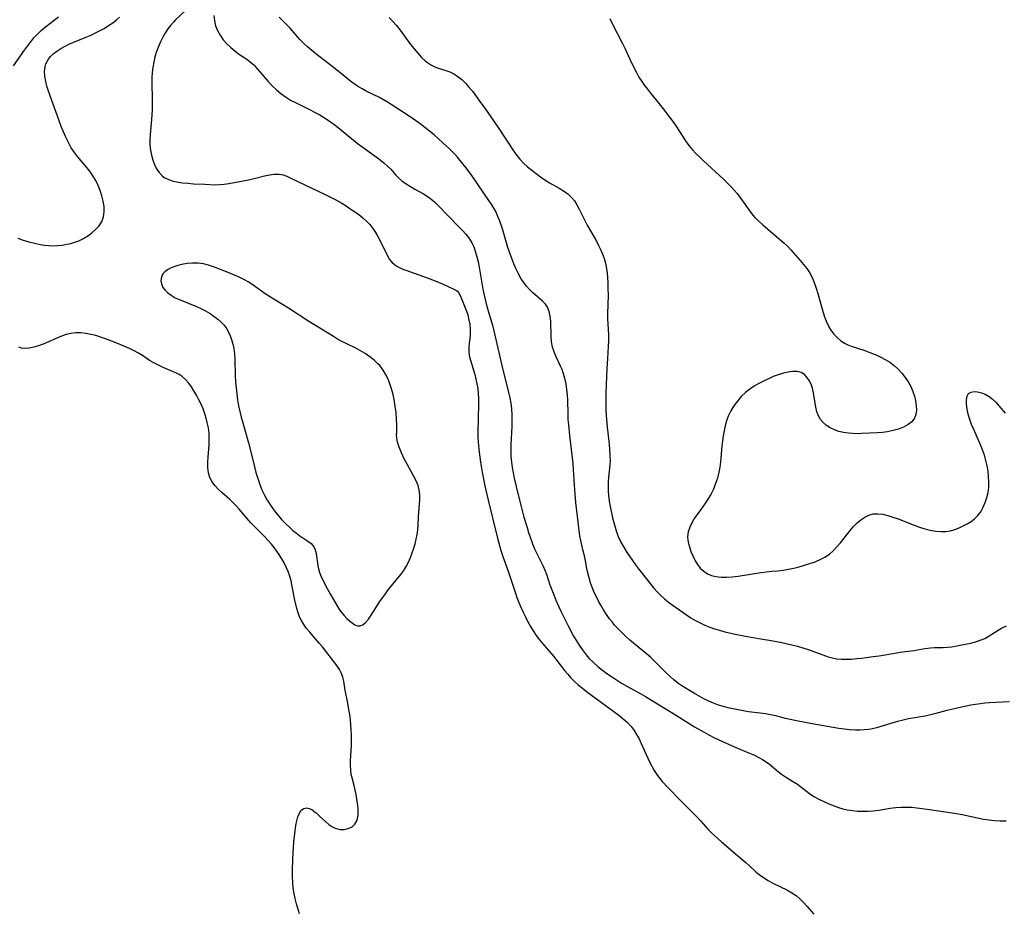
# Model space of a CAD drawing. Extents: x 1630312 to 1638514, y 2830221 to 2838423.
# Drawn here: x 1631470 to 1631791, y 2831650 to 2831942 of the extents above; entities that cross this region are included whole.
import ezdxf

# ---------------------------------------------------------------- set-up
doc = ezdxf.new("R2010")
doc.units = 0

msp = doc.modelspace()

# ---------------------------------------------------------------- linework, layer by layer
at = {"layer": 'WIL_043_Contours', "color": 0}
for points in [[(1631525.58, 2831946.23, 208), (1631520.57, 2831941.54, 208), (1631519.89, 2831940.84, 208), (1631518.96, 2831939.76, 208), (1631518.1, 2831938.6, 208), (1631517.31, 2831937.38, 208), (1631516.46, 2831935.91, 208), (1631515.69, 2831934.39, 208), (1631514.99, 2831932.82, 208), (1631514.38, 2831931.22, 208), (1631513.85, 2831929.52, 208), (1631513.43, 2831927.78, 208), (1631513.12, 2831926.02, 208), (1631512.95, 2831924.34, 208), (1631512.87, 2831922.64, 208), (1631512.85, 2831920.94, 208), (1631512.96, 2831915.59, 208), (1631512.96, 2831913.77, 208), (1631512.92, 2831912.17, 208), (1631512.71, 2831908.98, 208), (1631512.29, 2831904.08, 208), (1631512.2, 2831902.36, 208), (1631512.22, 2831900.67, 208), (1631512.4, 2831899, 208), (1631512.73, 2831897.37, 208), (1631513.16, 2831895.79, 208), (1631513.71, 2831894.29, 208), (1631514.39, 2831892.9, 208), (1631515.21, 2831891.66, 208), (1631516.21, 2831890.61, 208), (1631516.87, 2831890.13, 208), (1631517.58, 2831889.72, 208), (1631518.65, 2831889.27, 208), (1631519.8, 2831888.92, 208), (1631521.01, 2831888.65, 208), (1631522.76, 2831888.38, 208), (1631524.56, 2831888.18, 208), (1631526.4, 2831888.04, 208), (1631530.12, 2831887.85, 208), (1631533.49, 2831887.73, 208), (1631535.02, 2831887.76, 208), (1631536.48, 2831887.89, 208), (1631537.94, 2831888.11, 208), (1631544.43, 2831889.32, 208), (1631546.18, 2831889.7, 208), (1631549.56, 2831890.57, 208), (1631551.19, 2831890.94, 208), (1631552.79, 2831891.17, 208), (1631554.36, 2831891.16, 208), (1631555.66, 2831890.91, 208), (1631556.94, 2831890.47, 208), (1631558.22, 2831889.91, 208), (1631562.53, 2831887.76, 208), (1631569.59, 2831884.41, 208), (1631571.37, 2831883.54, 208), (1631573.12, 2831882.63, 208), (1631574.84, 2831881.66, 208), (1631576.25, 2831880.79, 208), (1631577.62, 2831879.88, 208), (1631579.01, 2831878.93, 208), (1631580.37, 2831877.96, 208), (1631581.67, 2831876.95, 208), (1631582.89, 2831875.87, 208), (1631584, 2831874.72, 208), (1631584.96, 2831873.48, 208), (1631585.82, 2831872.17, 208), (1631586.59, 2831870.82, 208), (1631588.01, 2831868.07, 208), (1631589.82, 2831864.31, 208), (1631590.42, 2831863.28, 208), (1631591.14, 2831862.45, 208), (1631591.99, 2831861.7, 208), (1631592.97, 2831861.04, 208), (1631594.24, 2831860.39, 208), (1631595.71, 2831859.79, 208), (1631601.48, 2831857.78, 208), (1631603.56, 2831857.02, 208), (1631605.85, 2831856.12, 208), (1631607.94, 2831855.23, 208), (1631609.74, 2831854.41, 208), (1631611.14, 2831853.73, 208), (1631612.05, 2831853.26, 208), (1631612.34, 2831853.05, 208)], [(1631467.65, 2831926.53, 210), (1631471.25, 2831931.64, 210), (1631472.26, 2831933, 210), (1631473.29, 2831934.34, 210), (1631474.37, 2831935.63, 210), (1631475.49, 2831936.87, 210), (1631476.66, 2831938.04, 210), (1631478.09, 2831939.26, 210), (1631479.55, 2831940.39, 210), (1631482.42, 2831942.53, 210)], [(1631533.11, 2831942.94, 210), (1631533.25, 2831941.28, 210), (1631533.64, 2831939.64, 210), (1631534.26, 2831938.04, 210), (1631535.09, 2831936.52, 210), (1631536.12, 2831935.08, 210), (1631537.32, 2831933.74, 210), (1631538.63, 2831932.48, 210), (1631540.02, 2831931.32, 210), (1631541.46, 2831930.26, 210), (1631543.81, 2831928.69, 210), (1631544.94, 2831927.86, 210), (1631546.18, 2831926.73, 210), (1631547.35, 2831925.49, 210), (1631550.85, 2831921.42, 210), (1631552.13, 2831920.04, 210), (1631553.48, 2831918.73, 210), (1631554.92, 2831917.5, 210), (1631556.45, 2831916.38, 210), (1631558.05, 2831915.38, 210), (1631559.89, 2831914.41, 210), (1631564.55, 2831912.12, 210), (1631566.11, 2831911.33, 210), (1631567.65, 2831910.49, 210), (1631569.15, 2831909.6, 210), (1631570.69, 2831908.59, 210), (1631572.19, 2831907.52, 210), (1631573.65, 2831906.39, 210), (1631578.67, 2831902.26, 210), (1631579.89, 2831901.3, 210), (1631581.02, 2831900.45, 210), (1631586.02, 2831896.85, 210), (1631587.33, 2831895.85, 210), (1631588.57, 2831894.84, 210), (1631589.73, 2831893.81, 210), (1631590.79, 2831892.75, 210), (1631592.49, 2831890.83, 210), (1631593.23, 2831890.08, 210), (1631594.47, 2831889.01, 210), (1631595.82, 2831888.02, 210), (1631597.24, 2831887.1, 210), (1631598.71, 2831886.24, 210), (1631601.48, 2831884.74, 210), (1631602.73, 2831884.01, 210), (1631603.93, 2831883.13, 210), (1631605.09, 2831882.15, 210), (1631606.21, 2831881.08, 210), (1631613.05, 2831874, 210), (1631614.2, 2831872.78, 210), (1631615.28, 2831871.55, 210), (1631616.16, 2831870.45, 210), (1631616.74, 2831869.6, 210), (1631617.26, 2831868.71, 210), (1631617.88, 2831867.4, 210), (1631618.39, 2831866.03, 210), (1631618.82, 2831864.6, 210), (1631619.31, 2831862.54, 210), (1631619.64, 2831860.81, 210), (1631620.89, 2831853.6, 210), (1631621.27, 2831851.71, 210), (1631621.69, 2831849.83, 210), (1631622.17, 2831847.98, 210), (1631623.99, 2831841.86, 210), (1631624.5, 2831840.01, 210), (1631627.11, 2831828.67, 210), (1631629.27, 2831819.92, 210), (1631629.67, 2831818.15, 210), (1631630, 2831816.37, 210), (1631630.23, 2831814.58, 210), (1631630.35, 2831812.65, 210), (1631630.35, 2831810.71, 210), (1631630.29, 2831808.76, 210), (1631630, 2831802.88, 210), (1631629.98, 2831800.96, 210), (1631630.04, 2831799.05, 210), (1631630.18, 2831797.14, 210), (1631630.41, 2831795.38, 210), (1631630.72, 2831793.63, 210), (1631631.08, 2831791.88, 210), (1631632.36, 2831786.47, 210), (1631633.34, 2831782.66, 210), (1631634.29, 2831779.22, 210), (1631635.29, 2831775.8, 210), (1631635.82, 2831774.12, 210), (1631636.73, 2831771.44, 210), (1631637.11, 2831770.45, 210), (1631637.77, 2831768.85, 210), (1631638.49, 2831767.28, 210), (1631640.54, 2831763.14, 210), (1631641.14, 2831761.84, 210), (1631641.66, 2831760.54, 210), (1631642.76, 2831757.12, 210), (1631643.36, 2831755.44, 210), (1631644.01, 2831753.76, 210), (1631644.72, 2831752.06, 210), (1631646.24, 2831748.66, 210), (1631647.06, 2831746.94, 210), (1631648.78, 2831743.52, 210), (1631650.51, 2831740.32, 210), (1631651.42, 2831738.75, 210), (1631652.31, 2831737.33, 210), (1631653.24, 2831735.94, 210), (1631654.23, 2831734.61, 210), (1631654.9, 2831733.8, 210), (1631655.59, 2831733.03, 210), (1631656.96, 2831731.69, 210), (1631658.42, 2831730.43, 210), (1631659.93, 2831729.23, 210), (1631661.39, 2831728.15, 210), (1631662.88, 2831727.1, 210), (1631664.51, 2831726.01, 210), (1631666.17, 2831724.98, 210), (1631667.86, 2831723.99, 210), (1631672.44, 2831721.52, 210), (1631673.97, 2831720.63, 210), (1631683.77, 2831714.64, 210), (1631689.99, 2831710.76, 210), (1631693.07, 2831708.97, 210), (1631694.67, 2831708.1, 210), (1631696.27, 2831707.27, 210), (1631697.89, 2831706.49, 210), (1631703.22, 2831704.08, 210), (1631707.95, 2831702.14, 210), (1631709.49, 2831701.46, 210), (1631710.98, 2831700.73, 210), (1631712.19, 2831700.04, 210), (1631713.34, 2831699.29, 210), (1631714.42, 2831698.49, 210), (1631717.36, 2831696.05, 210), (1631718.38, 2831695.28, 210), (1631719.66, 2831694.42, 210), (1631722.3, 2831692.81, 210), (1631723.59, 2831691.96, 210), (1631727.49, 2831688.93, 210), (1631728.96, 2831687.97, 210), (1631730.52, 2831687.09, 210), (1631732.14, 2831686.29, 210), (1631733.81, 2831685.55, 210), (1631735.51, 2831684.89, 210), (1631736.94, 2831684.39, 210), (1631738.37, 2831683.96, 210), (1631739.84, 2831683.62, 210), (1631741.5, 2831683.35, 210), (1631743.19, 2831683.2, 210), (1631744.9, 2831683.15, 210), (1631746.6, 2831683.19, 210), (1631748.31, 2831683.32, 210), (1631750.17, 2831683.55, 210), (1631753.86, 2831684.12, 210), (1631755.71, 2831684.37, 210), (1631757.56, 2831684.52, 210), (1631759.23, 2831684.53, 210), (1631760.9, 2831684.46, 210), (1631762.57, 2831684.31, 210), (1631765.93, 2831683.88, 210), (1631774.11, 2831682.63, 210), (1631777.3, 2831682.06, 210), (1631784.34, 2831680.6, 210), (1631786.1, 2831680.31, 210), (1631787.87, 2831680.1, 210), (1631789.77, 2831680, 210), (1631791.68, 2831680, 210)], [(1631469.1, 2831870.32, 208), (1631470.87, 2831869.65, 208), (1631472.69, 2831869.07, 208), (1631474.55, 2831868.59, 208), (1631476.44, 2831868.21, 208), (1631477.8, 2831868, 208), (1631479.17, 2831867.87, 208), (1631480.54, 2831867.81, 208), (1631482.07, 2831867.86, 208), (1631483.58, 2831868.01, 208), (1631485.08, 2831868.26, 208), (1631486.42, 2831868.56, 208), (1631487.73, 2831868.95, 208), (1631489, 2831869.43, 208), (1631490.52, 2831870.16, 208), (1631491.95, 2831871.01, 208), (1631493.27, 2831871.98, 208), (1631494.47, 2831873.06, 208), (1631495.59, 2831874.34, 208), (1631496.48, 2831875.73, 208), (1631497.07, 2831877.23, 208), (1631497.32, 2831878.87, 208), (1631497.28, 2831880.59, 208), (1631497, 2831882.35, 208), (1631496.54, 2831884.13, 208), (1631495.97, 2831885.8, 208), (1631495.29, 2831887.45, 208), (1631494.51, 2831889.07, 208), (1631493.62, 2831890.64, 208), (1631492.62, 2831892.13, 208), (1631491.64, 2831893.37, 208), (1631488.53, 2831896.97, 208), (1631487.56, 2831898.22, 208), (1631486.52, 2831899.8, 208), (1631485.59, 2831901.47, 208), (1631484.75, 2831903.2, 208), (1631483.98, 2831904.97, 208), (1631483.25, 2831906.78, 208), (1631482.56, 2831908.6, 208), (1631481.9, 2831910.42, 208), (1631480.66, 2831914.06, 208), (1631479.13, 2831918.26, 208), (1631478.61, 2831919.85, 208), (1631478.2, 2831921.43, 208), (1631477.9, 2831923.14, 208), (1631477.81, 2831924.79, 208), (1631478.01, 2831926.37, 208), (1631478.27, 2831927.19, 208), (1631478.63, 2831927.98, 208), (1631479.09, 2831928.74, 208), (1631479.65, 2831929.45, 208), (1631480.66, 2831930.46, 208), (1631481.83, 2831931.37, 208), (1631483.12, 2831932.19, 208), (1631484.5, 2831932.95, 208), (1631485.76, 2831933.57, 208), (1631487.06, 2831934.15, 208), (1631491.62, 2831936.02, 208), (1631493.22, 2831936.71, 208), (1631494.49, 2831937.31, 208), (1631495.73, 2831937.94, 208), (1631497.24, 2831938.77, 208), (1631498.71, 2831939.66, 208), (1631500.11, 2831940.63, 208), (1631501.25, 2831941.51, 208), (1631502.33, 2831942.45, 208)], [(1631792.79, 2831718.85, 212), (1631786.24, 2831718.5, 212), (1631784.74, 2831718.39, 212), (1631783.26, 2831718.24, 212), (1631781.72, 2831718.01, 212), (1631780.18, 2831717.74, 212), (1631777.06, 2831717.12, 212), (1631773.88, 2831716.42, 212), (1631772.31, 2831716.03, 212), (1631768.78, 2831715.05, 212), (1631767.01, 2831714.6, 212), (1631765.23, 2831714.23, 212), (1631759.85, 2831713.29, 212), (1631758.07, 2831712.92, 212), (1631756.19, 2831712.45, 212), (1631749.37, 2831710.42, 212), (1631748.1, 2831710.11, 212), (1631746.82, 2831709.86, 212), (1631745.39, 2831709.69, 212), (1631743.94, 2831709.61, 212), (1631742.49, 2831709.63, 212), (1631740.69, 2831709.74, 212), (1631738.89, 2831709.95, 212), (1631737.08, 2831710.21, 212), (1631728.31, 2831711.72, 212), (1631723.23, 2831712.67, 212), (1631719.69, 2831713.44, 212), (1631716.48, 2831714.27, 212), (1631714.79, 2831714.66, 212), (1631713.08, 2831714.98, 212), (1631711.36, 2831715.23, 212), (1631707.57, 2831715.66, 212), (1631705.86, 2831715.96, 212), (1631700.96, 2831716.96, 212), (1631699.37, 2831717.33, 212), (1631697.81, 2831717.8, 212), (1631696.2, 2831718.41, 212), (1631694.61, 2831719.12, 212), (1631693.05, 2831719.91, 212), (1631689.96, 2831721.6, 212), (1631687.19, 2831723.21, 212), (1631685.85, 2831724.07, 212), (1631684.55, 2831724.99, 212), (1631683.26, 2831726.02, 212), (1631682.02, 2831727.12, 212), (1631680.82, 2831728.27, 212), (1631678.02, 2831731.11, 212), (1631676.82, 2831732.29, 212), (1631675.59, 2831733.44, 212), (1631674.3, 2831734.57, 212), (1631668.88, 2831739.06, 212), (1631667.46, 2831740.32, 212), (1631666.09, 2831741.61, 212), (1631664.77, 2831742.96, 212), (1631663.89, 2831743.94, 212), (1631663.04, 2831744.96, 212), (1631662.23, 2831746.01, 212), (1631661.23, 2831747.44, 212), (1631660.29, 2831748.91, 212), (1631659.41, 2831750.41, 212), (1631658.64, 2831751.8, 212), (1631657.93, 2831753.2, 212), (1631657.26, 2831754.61, 212), (1631656.66, 2831756.03, 212), (1631656.05, 2831757.68, 212), (1631655.54, 2831759.33, 212), (1631655.12, 2831760.96, 212), (1631654.81, 2831762.46, 212), (1631654.42, 2831764.87, 212), (1631654.14, 2831766.07, 212), (1631653.48, 2831768.52, 212), (1631653.13, 2831770, 212), (1631652.82, 2831771.52, 212), (1631652.56, 2831773.07, 212), (1631651.25, 2831783.94, 212), (1631650.99, 2831786.72, 212), (1631650.75, 2831789.75, 212), (1631650.51, 2831794.7, 212), (1631650.36, 2831796.61, 212), (1631650.16, 2831798.51, 212), (1631649.25, 2831805.84, 212), (1631648.9, 2831809.35, 212), (1631648.76, 2831811.1, 212), (1631648.68, 2831812.85, 212), (1631648.58, 2831817.48, 212), (1631648.51, 2831819, 212), (1631648.34, 2831820.89, 212), (1631648.06, 2831822.76, 212), (1631647.66, 2831824.58, 212), (1631647.13, 2831826.35, 212), (1631646.72, 2831827.41, 212), (1631646.26, 2831828.45, 212), (1631644.8, 2831831.56, 212), (1631644.14, 2831833.11, 212), (1631643.63, 2831834.69, 212), (1631643.32, 2831836.37, 212), (1631643.16, 2831838.08, 212), (1631643.02, 2831843.2, 212), (1631642.87, 2831844.81, 212), (1631642.57, 2831846.33, 212), (1631642.02, 2831847.7, 212), (1631641.29, 2831848.76, 212), (1631640.37, 2831849.73, 212), (1631637.13, 2831852.54, 212), (1631636.1, 2831853.55, 212), (1631635.13, 2831854.63, 212), (1631634.22, 2831855.79, 212), (1631633.38, 2831857.01, 212), (1631632.5, 2831858.57, 212), (1631631.72, 2831860.2, 212), (1631631.01, 2831861.87, 212), (1631629.55, 2831865.68, 212), (1631629, 2831867.27, 212), (1631628.54, 2831868.76, 212), (1631627.26, 2831873.27, 212), (1631626.42, 2831875.78, 212), (1631625.78, 2831877.38, 212), (1631625.07, 2831878.94, 212), (1631624.37, 2831880.25, 212), (1631623.6, 2831881.51, 212), (1631622.87, 2831882.58, 212), (1631617.23, 2831890.69, 212), (1631615.41, 2831893.19, 212), (1631613.5, 2831895.63, 212), (1631612.61, 2831896.68, 212), (1631611.68, 2831897.71, 212), (1631610, 2831899.42, 212), (1631607.84, 2831901.45, 212), (1631604.95, 2831904.01, 212), (1631603.47, 2831905.24, 212), (1631601.96, 2831906.44, 212), (1631600.38, 2831907.62, 212), (1631597.13, 2831909.86, 212), (1631590.98, 2831913.89, 212), (1631589.75, 2831914.67, 212), (1631588.49, 2831915.42, 212), (1631587.09, 2831916.17, 212), (1631582.82, 2831918.3, 212), (1631581.43, 2831919.06, 212), (1631579.99, 2831919.95, 212), (1631578.59, 2831920.9, 212), (1631577.23, 2831921.91, 212), (1631575.9, 2831922.94, 212), (1631571.97, 2831926.12, 212), (1631566.34, 2831930.5, 212), (1631564.96, 2831931.61, 212), (1631563.62, 2831932.74, 212), (1631562.32, 2831933.94, 212), (1631561.09, 2831935.19, 212), (1631557.99, 2831938.85, 212), (1631556.84, 2831940.08, 212), (1631555.63, 2831941.28, 212), (1631554.39, 2831942.45, 212)], [(1631590.27, 2831942.3, 214), (1631591.38, 2831941.13, 214), (1631592.64, 2831939.67, 214), (1631593.85, 2831938.16, 214), (1631597.3, 2831933.55, 214), (1631598.45, 2831932.05, 214), (1631599.63, 2831930.63, 214), (1631600.85, 2831929.29, 214), (1631602.15, 2831928.1, 214), (1631603.12, 2831927.36, 214), (1631604.13, 2831926.73, 214), (1631604.94, 2831926.32, 214), (1631605.78, 2831925.97, 214), (1631610.06, 2831924.54, 214), (1631611.42, 2831923.93, 214), (1631612.75, 2831923.09, 214), (1631614, 2831922.06, 214), (1631615.19, 2831920.88, 214), (1631616.34, 2831919.61, 214), (1631617.45, 2831918.25, 214), (1631619.61, 2831915.38, 214), (1631621.73, 2831912.38, 214), (1631625.82, 2831906.43, 214), (1631631.08, 2831898.49, 214), (1631631.98, 2831897.26, 214), (1631632.94, 2831896.09, 214), (1631634.17, 2831894.79, 214), (1631635.5, 2831893.58, 214), (1631636.88, 2831892.43, 214), (1631638.31, 2831891.33, 214), (1631639.7, 2831890.3, 214), (1631641.13, 2831889.33, 214), (1631642.67, 2831888.39, 214), (1631645.75, 2831886.62, 214), (1631647.22, 2831885.71, 214), (1631648.59, 2831884.71, 214), (1631649.81, 2831883.59, 214), (1631650.75, 2831882.42, 214), (1631651.57, 2831881.14, 214), (1631652.31, 2831879.78, 214), (1631653.72, 2831876.92, 214), (1631654.95, 2831874.55, 214), (1631657.92, 2831869.26, 214), (1631658.65, 2831867.87, 214), (1631659.37, 2831866.37, 214), (1631660.01, 2831864.85, 214), (1631660.56, 2831863.29, 214), (1631660.98, 2831861.71, 214), (1631661.24, 2831860.3, 214), (1631661.41, 2831858.87, 214), (1631661.53, 2831857.42, 214), (1631661.64, 2831855.55, 214), (1631661.71, 2831853.68, 214), (1631661.73, 2831851.8, 214), (1631661.55, 2831845.51, 214), (1631661.57, 2831844.04, 214), (1631661.83, 2831840.46, 214), (1631661.93, 2831838.66, 214), (1631661.92, 2831836.78, 214), (1631661.81, 2831834.87, 214), (1631661.51, 2831831, 214), (1631661.33, 2831827.74, 214), (1631661.02, 2831819.66, 214), (1631660.99, 2831817.84, 214), (1631660.99, 2831816.03, 214), (1631661.04, 2831814.21, 214), (1631661.15, 2831812.33, 214), (1631661.49, 2831808.57, 214), (1631662.07, 2831802.98, 214), (1631662.23, 2831801.13, 214), (1631662.35, 2831799.33, 214), (1631662.38, 2831797.54, 214), (1631662.32, 2831796.29, 214), (1631661.93, 2831792.16, 214), (1631661.82, 2831790.72, 214), (1631661.76, 2831789.28, 214), (1631661.77, 2831787.77, 214), (1631661.88, 2831786.26, 214), (1631662.11, 2831784.43, 214), (1631662.43, 2831782.61, 214), (1631663.22, 2831778.99, 214), (1631664.01, 2831775.88, 214), (1631664.48, 2831774.36, 214), (1631665.04, 2831772.88, 214), (1631665.61, 2831771.68, 214), (1631666.24, 2831770.5, 214), (1631667.8, 2831767.88, 214), (1631668.73, 2831766.43, 214), (1631669.69, 2831765, 214), (1631670.7, 2831763.59, 214), (1631671.69, 2831762.29, 214), (1631676.72, 2831756.02, 214), (1631677.74, 2831754.83, 214), (1631678.81, 2831753.69, 214), (1631680.12, 2831752.49, 214), (1631681.51, 2831751.37, 214), (1631682.94, 2831750.29, 214), (1631687.31, 2831747.27, 214), (1631688.76, 2831746.34, 214), (1631690.24, 2831745.48, 214), (1631691.76, 2831744.68, 214), (1631693.32, 2831743.95, 214), (1631694.92, 2831743.3, 214), (1631696.53, 2831742.74, 214), (1631698.17, 2831742.23, 214), (1631699.83, 2831741.77, 214), (1631703.2, 2831740.96, 214), (1631706.57, 2831740.31, 214), (1631711.62, 2831739.5, 214), (1631715.01, 2831738.91, 214), (1631718.41, 2831738.23, 214), (1631721.75, 2831737.48, 214), (1631723.55, 2831737.01, 214), (1631725.33, 2831736.5, 214), (1631727.08, 2831735.95, 214), (1631729.82, 2831735.01, 214), (1631733.61, 2831733.59, 214), (1631734.85, 2831733.22, 214), (1631736.38, 2831732.94, 214), (1631737.97, 2831732.81, 214), (1631739.59, 2831732.79, 214), (1631741.25, 2831732.86, 214), (1631742.92, 2831733, 214), (1631744.61, 2831733.17, 214), (1631748.26, 2831733.63, 214), (1631750.2, 2831733.93, 214), (1631755.4, 2831734.82, 214), (1631757.12, 2831735.09, 214), (1631761.56, 2831735.68, 214), (1631765.16, 2831736.27, 214), (1631766.94, 2831736.48, 214), (1631768.34, 2831736.57, 214), (1631771.13, 2831736.64, 214), (1631772.52, 2831736.73, 214), (1631773.9, 2831736.89, 214), (1631776.67, 2831737.36, 214), (1631780.16, 2831738.06, 214), (1631781.72, 2831738.47, 214), (1631783.23, 2831738.96, 214), (1631784.68, 2831739.58, 214), (1631785.82, 2831740.21, 214), (1631789.05, 2831742.29, 214), (1631790.15, 2831742.93, 214), (1631791.77, 2831743.69, 214)], [(1631662.28, 2831942.03, 216), (1631663.05, 2831940.38, 216), (1631666.43, 2831933.88, 216), (1631667.2, 2831932.3, 216), (1631669.43, 2831927.53, 216), (1631670.98, 2831924.39, 216), (1631671.82, 2831922.87, 216), (1631672.73, 2831921.4, 216), (1631673.63, 2831920.12, 216), (1631674.58, 2831918.87, 216), (1631675.57, 2831917.65, 216), (1631677.59, 2831915.22, 216), (1631679.76, 2831912.54, 216), (1631681.85, 2831909.8, 216), (1631682.85, 2831908.4, 216), (1631683.82, 2831906.98, 216), (1631686.98, 2831902.09, 216), (1631688.12, 2831900.54, 216), (1631689.23, 2831899.21, 216), (1631690.42, 2831897.94, 216), (1631691.66, 2831896.71, 216), (1631692.94, 2831895.51, 216), (1631698.17, 2831890.77, 216), (1631699.45, 2831889.56, 216), (1631700.64, 2831888.38, 216), (1631701.79, 2831887.18, 216), (1631702.9, 2831885.95, 216), (1631703.86, 2831884.81, 216), (1631704.78, 2831883.66, 216), (1631705.66, 2831882.5, 216), (1631707.51, 2831879.8, 216), (1631708.57, 2831878.33, 216), (1631709.69, 2831877.03, 216), (1631710.91, 2831875.79, 216), (1631712.22, 2831874.6, 216), (1631717.75, 2831869.99, 216), (1631719.1, 2831868.79, 216), (1631720.39, 2831867.55, 216), (1631721.42, 2831866.45, 216), (1631724.49, 2831862.94, 216), (1631725.56, 2831861.68, 216), (1631726.57, 2831860.39, 216), (1631727.48, 2831859.03, 216), (1631728.33, 2831857.43, 216), (1631729.03, 2831855.74, 216), (1631729.64, 2831853.98, 216), (1631730.19, 2831852.18, 216), (1631731.72, 2831846.71, 216), (1631732.28, 2831844.94, 216), (1631732.92, 2831843.22, 216), (1631733.69, 2831841.58, 216), (1631734.51, 2831840.2, 216), (1631735.46, 2831838.93, 216), (1631736.52, 2831837.79, 216), (1631737.68, 2831836.79, 216), (1631738.95, 2831835.97, 216), (1631740.01, 2831835.48, 216), (1631741.13, 2831835.06, 216), (1631745.56, 2831833.57, 216), (1631747.24, 2831832.95, 216), (1631748.9, 2831832.28, 216), (1631750.55, 2831831.54, 216), (1631752.15, 2831830.7, 216), (1631753.67, 2831829.76, 216), (1631755.1, 2831828.68, 216), (1631756.43, 2831827.48, 216), (1631757.66, 2831826.18, 216), (1631758.77, 2831824.79, 216), (1631759.75, 2831823.32, 216), (1631760.54, 2831821.81, 216), (1631761.2, 2831820.25, 216), (1631761.72, 2831818.68, 216), (1631762.1, 2831817.11, 216), (1631762.33, 2831815.57, 216), (1631762.39, 2831814.09, 216), (1631762.21, 2831812.72, 216), (1631761.76, 2831811.5, 216), (1631760.87, 2831810.35, 216), (1631759.65, 2831809.4, 216), (1631758.19, 2831808.61, 216), (1631756.56, 2831807.95, 216), (1631754.81, 2831807.42, 216), (1631752.97, 2831807.04, 216), (1631751.29, 2831806.82, 216), (1631749.58, 2831806.68, 216), (1631744.62, 2831806.46, 216), (1631743.13, 2831806.43, 216), (1631741.65, 2831806.45, 216), (1631740.2, 2831806.55, 216), (1631738.62, 2831806.8, 216), (1631737.09, 2831807.19, 216), (1631735.63, 2831807.71, 216), (1631734.27, 2831808.36, 216), (1631733.02, 2831809.15, 216), (1631731.97, 2831810.04, 216), (1631731.09, 2831811.07, 216), (1631730.39, 2831812.22, 216), (1631729.86, 2831813.61, 216), (1631729.51, 2831815.1, 216), (1631728.82, 2831819.78, 216), (1631728.47, 2831821.29, 216), (1631728.01, 2831822.61, 216), (1631727.41, 2831823.82, 216), (1631726.67, 2831824.88, 216), (1631725.81, 2831825.75, 216), (1631724.81, 2831826.37, 216), (1631723.52, 2831826.71, 216), (1631722.09, 2831826.75, 216), (1631720.56, 2831826.55, 216), (1631718.96, 2831826.18, 216), (1631717.32, 2831825.67, 216), (1631715.65, 2831825.05, 216), (1631714.07, 2831824.37, 216), (1631712.5, 2831823.62, 216), (1631710.95, 2831822.8, 216), (1631709.45, 2831821.91, 216), (1631708, 2831820.94, 216), (1631706.64, 2831819.87, 216), (1631705.23, 2831818.54, 216), (1631703.96, 2831817.09, 216), (1631702.81, 2831815.54, 216), (1631701.81, 2831813.91, 216), (1631700.97, 2831812.18, 216), (1631700.41, 2831810.64, 216), (1631699.96, 2831809.04, 216), (1631699.61, 2831807.41, 216), (1631699.32, 2831805.75, 216), (1631699.09, 2831804.07, 216), (1631698.9, 2831802.38, 216), (1631698.41, 2831797.22, 216), (1631698.19, 2831795.52, 216), (1631697.89, 2831793.84, 216), (1631697.44, 2831791.96, 216), (1631696.85, 2831790.12, 216), (1631696.14, 2831788.33, 216), (1631695.29, 2831786.61, 216), (1631694.33, 2831785.02, 216), (1631693.28, 2831783.49, 216), (1631691.1, 2831780.51, 216), (1631690.07, 2831779.03, 216), (1631689.15, 2831777.53, 216), (1631688.39, 2831775.96, 216), (1631687.87, 2831774.37, 216), (1631687.67, 2831772.78, 216), (1631687.75, 2831771.67, 216), (1631687.97, 2831770.56, 216), (1631688.3, 2831769.44, 216), (1631688.8, 2831767.99, 216), (1631689.4, 2831766.53, 216), (1631690.09, 2831765.11, 216), (1631690.9, 2831763.77, 216), (1631691.85, 2831762.55, 216), (1631692.95, 2831761.53, 216), (1631694.2, 2831760.7, 216), (1631695.5, 2831760.13, 216), (1631696.9, 2831759.75, 216), (1631698.63, 2831759.55, 216), (1631700.44, 2831759.55, 216), (1631702.29, 2831759.68, 216), (1631704.16, 2831759.91, 216), (1631711.66, 2831761.11, 216), (1631713.49, 2831761.35, 216), (1631715.26, 2831761.52, 216), (1631717.15, 2831761.65, 216), (1631718.85, 2831761.85, 216), (1631720.58, 2831762.15, 216), (1631722.33, 2831762.53, 216), (1631724.08, 2831762.96, 216), (1631725.83, 2831763.45, 216), (1631727.58, 2831764, 216), (1631729.29, 2831764.61, 216), (1631730.95, 2831765.31, 216), (1631732.53, 2831766.13, 216), (1631734, 2831767.1, 216), (1631735.27, 2831768.2, 216), (1631736.45, 2831769.44, 216), (1631737.56, 2831770.76, 216), (1631740.77, 2831774.85, 216), (1631741.89, 2831776.13, 216), (1631743.04, 2831777.28, 216), (1631744.25, 2831778.3, 216), (1631745.52, 2831779.16, 216), (1631746.84, 2831779.81, 216), (1631748.22, 2831780.21, 216), (1631749.77, 2831780.31, 216), (1631751.38, 2831780.13, 216), (1631753.03, 2831779.74, 216), (1631754.72, 2831779.21, 216), (1631756.43, 2831778.58, 216), (1631761.67, 2831776.54, 216), (1631763.45, 2831775.92, 216), (1631765.19, 2831775.39, 216), (1631766.92, 2831774.97, 216), (1631768.65, 2831774.65, 216), (1631770.34, 2831774.47, 216), (1631771.98, 2831774.46, 216), (1631773.55, 2831774.67, 216), (1631774.97, 2831775.1, 216), (1631776.35, 2831775.69, 216), (1631777.67, 2831776.32, 216), (1631778.97, 2831777.01, 216), (1631780.22, 2831777.79, 216), (1631781.4, 2831778.67, 216), (1631782.45, 2831779.68, 216), (1631783.42, 2831780.96, 216), (1631784.22, 2831782.39, 216), (1631784.87, 2831783.94, 216), (1631785.39, 2831785.57, 216), (1631785.76, 2831787.27, 216), (1631785.99, 2831789.01, 216), (1631786.04, 2831790.73, 216), (1631785.97, 2831792.47, 216), (1631785.77, 2831794.21, 216), (1631785.48, 2831795.96, 216), (1631785.08, 2831797.69, 216), (1631784.58, 2831799.41, 216), (1631783.97, 2831801.11, 216), (1631783.28, 2831802.79, 216), (1631781.08, 2831807.75, 216), (1631780.4, 2831809.38, 216), (1631779.8, 2831811.01, 216), (1631779.29, 2831812.75, 216), (1631778.92, 2831814.45, 216), (1631778.71, 2831816.04, 216), (1631778.7, 2831817.47, 216), (1631778.92, 2831818.68, 216), (1631779.44, 2831819.57, 216), (1631780.21, 2831820.04, 216), (1631781.21, 2831820.2, 216), (1631782.36, 2831820.12, 216), (1631783.6, 2831819.82, 216), (1631784.87, 2831819.3, 216), (1631786.11, 2831818.57, 216), (1631787.21, 2831817.69, 216), (1631788.26, 2831816.67, 216), (1631789.28, 2831815.55, 216), (1631791.33, 2831813.17, 216)], [(1631592.85, 2831806.61, 206), (1631592.83, 2831809.31, 206), (1631592.74, 2831811.16, 206), (1631592.56, 2831813.3, 206), (1631592.29, 2831815.38, 206), (1631591.92, 2831817.54, 206), (1631591.45, 2831819.69, 206), (1631590.88, 2831821.75, 206), (1631590.23, 2831823.65, 206), (1631589.34, 2831825.58, 206), (1631588.36, 2831827.18, 206), (1631587.21, 2831828.64, 206), (1631586.64, 2831829.24, 206), (1631585.35, 2831830.43, 206), (1631583.95, 2831831.54, 206), (1631582.48, 2831832.56, 206), (1631580.96, 2831833.5, 206), (1631579.38, 2831834.35, 206), (1631576.21, 2831835.87, 206), (1631574.83, 2831836.58, 206), (1631573.46, 2831837.34, 206), (1631572.1, 2831838.13, 206), (1631566.21, 2831841.74, 206), (1631564.04, 2831843.09, 206), (1631557.44, 2831847.42, 206), (1631551.61, 2831850.96, 206), (1631550.19, 2831851.89, 206), (1631545.94, 2831854.91, 206), (1631544.49, 2831855.85, 206), (1631542.81, 2831856.79, 206), (1631541.08, 2831857.64, 206), (1631539.31, 2831858.41, 206), (1631537.74, 2831859.04, 206), (1631532.97, 2831860.86, 206), (1631531.33, 2831861.43, 206), (1631529.68, 2831861.86, 206), (1631527.9, 2831862.1, 206), (1631526.1, 2831862.13, 206), (1631524.31, 2831861.99, 206), (1631522.58, 2831861.69, 206), (1631521.28, 2831861.35, 206), (1631520.05, 2831860.93, 206), (1631518.91, 2831860.44, 206), (1631517.92, 2831859.91, 206), (1631517.08, 2831859.3, 206), (1631516.43, 2831858.6, 206), (1631515.95, 2831857.58, 206), (1631515.8, 2831856.46, 206), (1631515.95, 2831855.32, 206), (1631516.41, 2831854.21, 206), (1631517.13, 2831853.26, 206), (1631518.05, 2831852.4, 206), (1631519.11, 2831851.61, 206), (1631520.48, 2831850.79, 206), (1631521.53, 2831850.3, 206), (1631527.36, 2831848.01, 206), (1631528.85, 2831847.34, 206), (1631530.37, 2831846.55, 206), (1631531.83, 2831845.67, 206), (1631533.23, 2831844.72, 206), (1631534.38, 2831843.83, 206), (1631535.44, 2831842.89, 206), (1631536.39, 2831841.88, 206), (1631537.21, 2831840.79, 206), (1631537.85, 2831839.63, 206), (1631538.38, 2831838.41, 206), (1631538.82, 2831837.13, 206), (1631539.25, 2831835.7, 206), (1631539.58, 2831834.23, 206), (1631539.81, 2831832.52, 206), (1631539.91, 2831830.77, 206), (1631540.05, 2831825.35, 206), (1631540.15, 2831823.4, 206), (1631540.32, 2831821.44, 206), (1631540.54, 2831819.47, 206), (1631540.82, 2831817.51, 206), (1631541.17, 2831815.55, 206), (1631541.57, 2831813.67, 206), (1631542.03, 2831811.81, 206), (1631542.53, 2831809.95, 206), (1631544.39, 2831803.4, 206), (1631546.07, 2831796.6, 206), (1631546.82, 2831793.71, 206), (1631547.61, 2831791.13, 206), (1631548.07, 2831789.86, 206), (1631548.78, 2831788.09, 206), (1631549.59, 2831786.37, 206), (1631550.49, 2831784.71, 206), (1631551.32, 2831783.37, 206), (1631552.22, 2831782.07, 206), (1631553.17, 2831780.82, 206), (1631554.17, 2831779.61, 206), (1631555.2, 2831778.44, 206), (1631556.69, 2831776.91, 206), (1631557.79, 2831775.86, 206), (1631558.89, 2831774.86, 206), (1631560, 2831773.93, 206), (1631561.12, 2831773.09, 206), (1631563.74, 2831771.38, 206), (1631564.85, 2831770.53, 206), (1631565.7, 2831769.54, 206), (1631566.17, 2831768.52, 206), (1631566.46, 2831767.36, 206), (1631567.02, 2831763.37, 206), (1631567.26, 2831762.27, 206), (1631567.59, 2831761.16, 206), (1631568.15, 2831759.71, 206), (1631568.82, 2831758.26, 206), (1631569.56, 2831756.82, 206), (1631571.17, 2831753.94, 206), (1631573.43, 2831750.02, 206), (1631574.12, 2831748.96, 206), (1631574.84, 2831747.96, 206), (1631575.59, 2831747.04, 206), (1631576.45, 2831746.14, 206), (1631577.33, 2831745.34, 206), (1631578.22, 2831744.63, 206), (1631579.08, 2831744.07, 206), (1631579.92, 2831743.72, 206), (1631580.73, 2831743.66, 206), (1631581.69, 2831744.03, 206), (1631582.61, 2831744.8, 206), (1631583.52, 2831745.87, 206), (1631584.42, 2831747.15, 206), (1631587.26, 2831751.59, 206), (1631589.06, 2831754.19, 206), (1631590.02, 2831755.47, 206), (1631591.01, 2831756.72, 206), (1631594.09, 2831760.45, 206), (1631595.04, 2831761.71, 206), (1631595.89, 2831763.03, 206), (1631596.65, 2831764.46, 206), (1631597.29, 2831765.95, 206), (1631597.84, 2831767.48, 206), (1631598.33, 2831769.04, 206), (1631598.74, 2831770.52, 206), (1631599.1, 2831772.01, 206), (1631599.4, 2831773.51, 206), (1631599.62, 2831775.02, 206), (1631599.75, 2831776.5, 206), (1631599.9, 2831779.44, 206), (1631600.26, 2831784.82, 206), (1631600.28, 2831786.5, 206), (1631600.1, 2831788.13, 206), (1631599.71, 2831789.52, 206), (1631599.07, 2831790.99, 206), (1631598.23, 2831792.62, 206), (1631596.26, 2831796.22, 206), (1631595.24, 2831798.21, 206), (1631594.32, 2831800.17, 206), (1631593.58, 2831802.02, 206), (1631593.05, 2831803.68, 206), (1631592.75, 2831805.09, 206), (1631592.67, 2831806.1, 206), (1631592.72, 2831806.46, 206), (1631592.85, 2831806.61, 206)], [(1631612.34, 2831853.05, 208), (1631612.54, 2831853.06, 208), (1631612.93, 2831852.56, 208), (1631613.44, 2831851.59, 208), (1631614.05, 2831850.24, 208), (1631615.14, 2831847.53, 208), (1631615.54, 2831846.42, 208), (1631615.92, 2831845.23, 208), (1631616.24, 2831844.01, 208), (1631616.59, 2831842.2, 208), (1631616.76, 2831840.43, 208), (1631616.77, 2831838.79, 208), (1631616.62, 2831837.36, 208), (1631616.42, 2831836.04, 208), (1631616.27, 2831834.72, 208), (1631616.25, 2831833.4, 208), (1631616.43, 2831831.92, 208), (1631616.79, 2831830.42, 208), (1631618.21, 2831825.75, 208), (1631618.6, 2831824.24, 208), (1631618.94, 2831822.69, 208), (1631619.21, 2831821.13, 208), (1631619.4, 2831819.55, 208), (1631619.5, 2831817.96, 208), (1631619.5, 2831816.44, 208), (1631619.31, 2831811.12, 208), (1631619.23, 2831807.29, 208), (1631619.26, 2831805.36, 208), (1631619.35, 2831803.71, 208), (1631619.67, 2831800.4, 208), (1631620.12, 2831797.1, 208), (1631620.67, 2831793.85, 208), (1631621.56, 2831789.42, 208), (1631622.64, 2831784.77, 208), (1631625.58, 2831772.73, 208), (1631626.42, 2831769.51, 208), (1631626.89, 2831767.92, 208), (1631627.42, 2831766.32, 208), (1631629.13, 2831761.54, 208), (1631631.38, 2831754.68, 208), (1631631.99, 2831752.98, 208), (1631632.63, 2831751.36, 208), (1631633.31, 2831749.75, 208), (1631634.03, 2831748.16, 208), (1631634.79, 2831746.59, 208), (1631635.59, 2831745.03, 208), (1631636.44, 2831743.51, 208), (1631637.33, 2831742.02, 208), (1631638.3, 2831740.58, 208), (1631639.35, 2831739.17, 208), (1631640.47, 2831737.81, 208), (1631643.9, 2831733.77, 208), (1631647.54, 2831729.16, 208), (1631648.56, 2831727.94, 208), (1631649.62, 2831726.75, 208), (1631650.72, 2831725.62, 208), (1631652.02, 2831724.44, 208), (1631653.37, 2831723.32, 208), (1631654.76, 2831722.24, 208), (1631665.3, 2831714.47, 208), (1631666.69, 2831713.38, 208), (1631668.07, 2831712.14, 208), (1631669.31, 2831710.77, 208), (1631670.24, 2831709.51, 208), (1631671.08, 2831708.16, 208), (1631671.85, 2831706.76, 208), (1631672.57, 2831705.31, 208), (1631675.29, 2831699.32, 208), (1631676.03, 2831697.84, 208), (1631676.83, 2831696.41, 208), (1631677.63, 2831695.16, 208), (1631678.52, 2831693.97, 208), (1631679.43, 2831692.89, 208), (1631681.37, 2831690.83, 208), (1631685.83, 2831686.27, 208), (1631690.82, 2831681.23, 208), (1631692.06, 2831679.9, 208), (1631694.34, 2831677.35, 208), (1631695.5, 2831676.11, 208), (1631696.55, 2831675.09, 208), (1631698.74, 2831673.15, 208), (1631704.01, 2831668.74, 208), (1631706.68, 2831666.45, 208), (1631707.95, 2831665.31, 208), (1631710.09, 2831663.31, 208), (1631711.03, 2831662.49, 208), (1631712.43, 2831661.47, 208), (1631713.96, 2831660.55, 208), (1631715.57, 2831659.7, 208), (1631720.34, 2831657.34, 208), (1631721.76, 2831656.54, 208), (1631723.1, 2831655.63, 208), (1631724.34, 2831654.57, 208), (1631725.52, 2831653.4, 208), (1631726.64, 2831652.15, 208), (1631728.86, 2831649.59, 208)], [(1631561.06, 2831649.64, 208), (1631560.07, 2831652.96, 208), (1631559.64, 2831654.64, 208), (1631559.27, 2831656.33, 208), (1631558.99, 2831658.04, 208), (1631558.8, 2831659.92, 208), (1631558.71, 2831661.83, 208), (1631558.69, 2831663.74, 208), (1631558.81, 2831667.59, 208), (1631558.91, 2831669.51, 208), (1631559.19, 2831673.22, 208), (1631559.58, 2831676.79, 208), (1631559.83, 2831678.47, 208), (1631560.13, 2831679.99, 208), (1631560.51, 2831681.37, 208), (1631560.99, 2831682.56, 208), (1631561.62, 2831683.48, 208), (1631562.42, 2831684.07, 208), (1631563.35, 2831684.27, 208), (1631564.17, 2831684.1, 208), (1631565.01, 2831683.7, 208), (1631565.87, 2831683.1, 208), (1631566.48, 2831682.6, 208), (1631567.61, 2831681.59, 208), (1631569.57, 2831679.75, 208), (1631570.58, 2831678.88, 208), (1631571.62, 2831678.14, 208), (1631572.71, 2831677.58, 208), (1631574.14, 2831677.22, 208), (1631575.57, 2831677.2, 208), (1631576.95, 2831677.49, 208), (1631578.17, 2831678.06, 208), (1631579.14, 2831678.94, 208), (1631579.65, 2831679.81, 208), (1631579.97, 2831680.82, 208), (1631580.13, 2831681.87, 208), (1631580.17, 2831682.99, 208), (1631580.13, 2831684.17, 208), (1631579.98, 2831685.63, 208), (1631579.77, 2831687.11, 208), (1631579.5, 2831688.61, 208), (1631578.84, 2831691.55, 208), (1631578.18, 2831694.07, 208), (1631577.93, 2831695.18, 208), (1631577.74, 2831696.63, 208), (1631577.69, 2831698.14, 208), (1631577.72, 2831699.7, 208), (1631578, 2831704.6, 208), (1631578.05, 2831706.3, 208), (1631578.04, 2831708, 208), (1631577.94, 2831709.71, 208), (1631577.64, 2831713.05, 208), (1631577.46, 2831714.67, 208), (1631577.18, 2831716.38, 208), (1631576.79, 2831718.47, 208), (1631575.94, 2831722.74, 208), (1631575.48, 2831725.6, 208), (1631575.18, 2831726.91, 208), (1631574.75, 2831728.15, 208), (1631574.05, 2831729.45, 208), (1631573.18, 2831730.7, 208), (1631568.53, 2831736.79, 208), (1631567.49, 2831738.06, 208), (1631564.35, 2831741.67, 208), (1631563.36, 2831742.86, 208), (1631562.45, 2831744.09, 208), (1631561.67, 2831745.38, 208), (1631561.08, 2831746.64, 208), (1631560.6, 2831747.96, 208), (1631560.2, 2831749.33, 208), (1631559.56, 2831752.04, 208), (1631558.67, 2831756.52, 208), (1631558.26, 2831758.35, 208), (1631557.84, 2831759.9, 208), (1631557.31, 2831761.43, 208), (1631556.71, 2831762.86, 208), (1631556.03, 2831764.25, 208), (1631555.27, 2831765.62, 208), (1631554.44, 2831766.94, 208), (1631553.55, 2831768.23, 208), (1631552.74, 2831769.32, 208), (1631551.88, 2831770.37, 208), (1631550.98, 2831771.39, 208), (1631549.26, 2831773.21, 208), (1631546.49, 2831775.97, 208), (1631545.15, 2831777.37, 208), (1631541.32, 2831781.78, 208), (1631540.43, 2831782.75, 208), (1631539.52, 2831783.7, 208), (1631538.26, 2831784.91, 208), (1631535.73, 2831787.2, 208), (1631534.53, 2831788.35, 208), (1631533.44, 2831789.52, 208), (1631532.51, 2831790.75, 208), (1631531.8, 2831792.08, 208), (1631531.35, 2831793.65, 208), (1631531.15, 2831795.33, 208), (1631531.13, 2831797.1, 208), (1631531.22, 2831798.92, 208), (1631531.49, 2831802.66, 208), (1631531.56, 2831804.55, 208), (1631531.55, 2831805.58, 208), (1631531.5, 2831806.61, 208), (1631531.28, 2831808.38, 208), (1631530.93, 2831810.13, 208), (1631530.57, 2831811.54, 208), (1631530.14, 2831812.93, 208), (1631529.56, 2831814.5, 208), (1631528.9, 2831816.04, 208), (1631528.18, 2831817.53, 208), (1631527.4, 2831818.99, 208), (1631526.59, 2831820.38, 208), (1631525.74, 2831821.71, 208), (1631524.86, 2831822.95, 208), (1631523.83, 2831824.16, 208), (1631522.74, 2831825.11, 208), (1631521.76, 2831825.73, 208), (1631520.7, 2831826.28, 208), (1631519.59, 2831826.78, 208), (1631516.53, 2831828.09, 208), (1631515, 2831828.78, 208), (1631513.52, 2831829.52, 208), (1631512.12, 2831830.33, 208), (1631509.8, 2831831.92, 208), (1631508.48, 2831832.73, 208), (1631507.06, 2831833.48, 208), (1631505.58, 2831834.2, 208), (1631504.05, 2831834.89, 208), (1631500.91, 2831836.2, 208), (1631497.72, 2831837.4, 208), (1631496.12, 2831837.95, 208), (1631494.5, 2831838.44, 208), (1631492.89, 2831838.85, 208), (1631491.28, 2831839.16, 208), (1631489.62, 2831839.34, 208), (1631487.98, 2831839.35, 208), (1631486.36, 2831839.17, 208), (1631484.83, 2831838.77, 208), (1631483.31, 2831838.22, 208), (1631477.4, 2831835.7, 208), (1631475.82, 2831835.11, 208), (1631474.27, 2831834.63, 208), (1631472.75, 2831834.32, 208), (1631471.28, 2831834.24, 208), (1631470.32, 2831834.37, 208), (1631469.42, 2831834.65, 208)]]:
    msp.add_polyline3d(points, dxfattribs=at)

doc.saveas('drawing.dxf')
